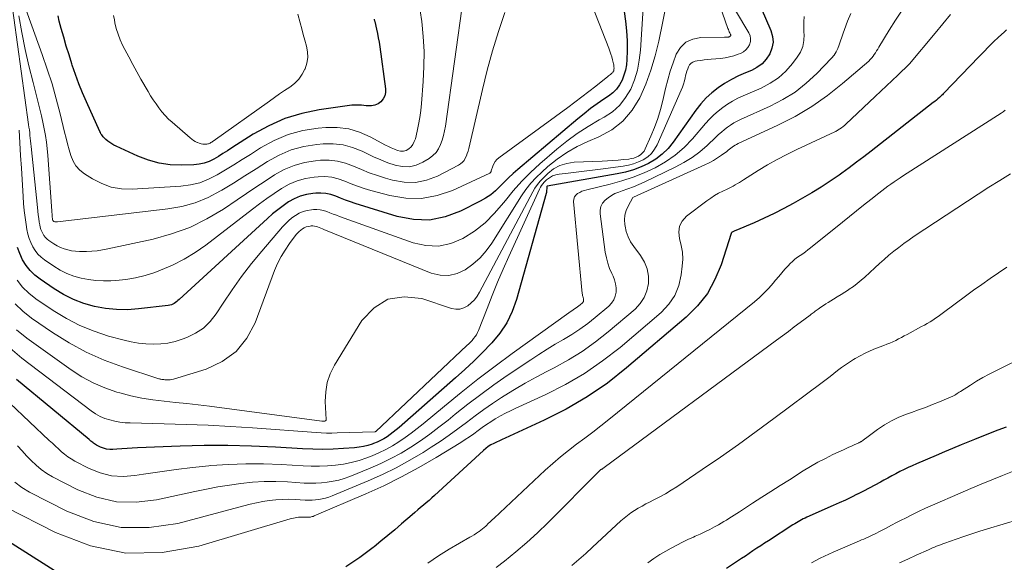
# Model space of a CAD drawing. Units: feet. Extents: x 1959997 to 1965027, y 535000 to 540000.
# Drawn here: x 1960430 to 1960609, y 536238 to 536336 of the extents above; entities that cross this region are included whole.
import ezdxf

# ---------------------------------------------------------------- set-up
doc = ezdxf.new("R2010")
doc.units = ezdxf.units.FT
doc.header["$LTSCALE"] = 100
doc.header["$MEASUREMENT"] = 0
doc.layers.add('CONTOUR INDEX', color=32, linetype='Continuous', lineweight=25)
doc.layers.add('CONTOUR INTERMEDIATE', color=40, linetype='Continuous', lineweight=15)

msp = doc.modelspace()

# ---------------------------------------------------------------- linework, layer by layer
at = {"layer": 'CONTOUR INDEX', "flags": 128}
for points, elevation in [([(1960564.59, 536338.4), (1960566.34, 536334.37), (1960566.64, 536333.29), (1960566.74, 536332.21), (1960566.54, 536331.15), (1960566.15, 536330.1), (1960565.49, 536329.15), (1960564.74, 536328.32), (1960563.82, 536327.66), (1960562.81, 536327.11), (1960561.76, 536326.69), (1960560.45, 536326.11), (1960559.17, 536325.46), (1960557.95, 536324.73), (1960556.75, 536323.93), (1960555.63, 536323.04), (1960554.58, 536322.09), (1960553.63, 536321.03), (1960552.74, 536319.9), (1960548.62, 536314.08), (1960547.67, 536312.92), (1960546.62, 536311.87), (1960545.43, 536310.98), (1960544.14, 536310.21), (1960542.77, 536309.58), (1960541.36, 536309.03), (1960539.91, 536308.62), (1960538.43, 536308.29), (1960525.72, 536306.03), (1960525.63, 536305.99), (1960525.61, 536305.56), (1960525.6, 536305.35), (1960525.58, 536305.14), (1960525.55, 536304.93), (1960525.5, 536304.73), (1960520.13, 536285.46), (1960519.35, 536283.29), (1960518.37, 536281.24), (1960517.11, 536279.34), (1960515.65, 536277.56), (1960515.54, 536277.44), (1960513.96, 536275.82), (1960512.36, 536274.24), (1960510.72, 536272.7), (1960509.05, 536271.19), (1960498.78, 536262.19), (1960498.26, 536261.74), (1960497.72, 536261.31), (1960497.17, 536260.9), (1960496.6, 536260.51), (1960496.02, 536260.14), (1960495.42, 536259.81), (1960494.8, 536259.52), (1960494.16, 536259.27), (1960493.9, 536259.17), (1960493.12, 536258.93), (1960492.32, 536258.72), (1960491.52, 536258.58), (1960490.7, 536258.49), (1960488.65, 536258.34), (1960486.8, 536258.25), (1960484.95, 536258.2), (1960483.1, 536258.23), (1960481.24, 536258.3), (1960476.3, 536258.61), (1960471.98, 536258.81), (1960467.65, 536258.92), (1960463.33, 536258.89), (1960459, 536258.78), (1960451.24, 536258.46), (1960450.29, 536258.42), (1960449.35, 536258.37), (1960448.41, 536258.3), (1960447.46, 536258.23), (1960446.78, 536258.18), (1960446.19, 536258.18), (1960445.61, 536258.24), (1960445.05, 536258.41), (1960444.5, 536258.63), (1960443.81, 536258.99), (1960443.62, 536259.09), (1960443.44, 536259.21), (1960443.27, 536259.33), (1960443.1, 536259.46), (1960442.93, 536259.6), (1960442.77, 536259.73), (1960442.6, 536259.87), (1960442.43, 536260.01), (1960429.23, 536270.91)], 840), ([(1960539.68, 536337.82), (1960539.94, 536336.05), (1960540.13, 536334.27), (1960540.21, 536332.48), (1960540.22, 536330.69), (1960540.17, 536329.06), (1960540.09, 536328.1), (1960539.93, 536327.15), (1960539.65, 536326.23), (1960539.3, 536325.32), (1960538.83, 536324.49), (1960538.28, 536323.72), (1960537.61, 536323.05), (1960536.86, 536322.45), (1960536.01, 536321.88), (1960534.79, 536321.02), (1960533.58, 536320.15), (1960532.41, 536319.23), (1960531.25, 536318.29), (1960520.37, 536309.09), (1960519.52, 536308.35), (1960518.68, 536307.59), (1960517.88, 536306.8), (1960517.09, 536305.99), (1960516.28, 536305.22), (1960515.43, 536304.51), (1960514.5, 536303.88), (1960513.53, 536303.33), (1960509.97, 536301.52), (1960507.16, 536300.48), (1960504.3, 536299.9), (1960501.39, 536300), (1960498.44, 536300.54), (1960490.81, 536302.92), (1960489.92, 536303.21), (1960489.02, 536303.52), (1960488.14, 536303.86), (1960487.27, 536304.22), (1960486.39, 536304.52), (1960485.49, 536304.73), (1960484.57, 536304.8), (1960483.64, 536304.79), (1960483.11, 536304.74), (1960481.93, 536304.55), (1960480.8, 536304.24), (1960479.72, 536303.77), (1960478.68, 536303.19), (1960477.69, 536302.49), (1960476.73, 536301.77), (1960475.8, 536301.01), (1960474.89, 536300.21), (1960458.81, 536285.44), (1960458.59, 536285.25), (1960458.37, 536285.07), (1960458.14, 536284.9), (1960457.9, 536284.73), (1960457.65, 536284.59), (1960457.39, 536284.48), (1960457.12, 536284.4), (1960456.84, 536284.35), (1960451.43, 536283.73), (1960449.41, 536283.6), (1960447.4, 536283.61), (1960445.4, 536283.83), (1960443.41, 536284.19), (1960441.47, 536284.75), (1960439.59, 536285.46), (1960437.81, 536286.36), (1960436.08, 536287.41), (1960433.55, 536289.13), (1960432.6, 536289.88), (1960431.74, 536290.71), (1960431.01, 536291.66), (1960430.36, 536292.68), (1960429.85, 536293.79), (1960429.4, 536294.92)], 860), ([(1960494.24, 536336.39), (1960494.27, 536336.3), (1960494.3, 536336.2), (1960494.33, 536336.11), (1960494.35, 536336.02), (1960494.67, 536334.62), (1960494.85, 536333.83), (1960495, 536333.03), (1960495.14, 536332.23), (1960495.26, 536331.42), (1960496.3, 536323.76), (1960496.29, 536323.11), (1960496.17, 536322.49), (1960495.89, 536321.94), (1960495.48, 536321.42), (1960494.95, 536321.03), (1960494.38, 536320.76), (1960493.76, 536320.65), (1960493.1, 536320.65), (1960492.78, 536320.69), (1960491.92, 536320.77), (1960491.07, 536320.81), (1960490.22, 536320.77), (1960489.37, 536320.68), (1960484.27, 536319.95), (1960481.11, 536319.28), (1960478.04, 536318.36), (1960475.11, 536317.05), (1960472.28, 536315.49), (1960468.4, 536313.01), (1960467.58, 536312.49), (1960466.76, 536311.98), (1960465.93, 536311.48), (1960465.09, 536310.98), (1960464.24, 536310.57), (1960463.35, 536310.24), (1960462.43, 536310.05), (1960461.48, 536309.94), (1960459.25, 536309.88), (1960457.2, 536309.96), (1960455.19, 536310.22), (1960453.23, 536310.76), (1960451.3, 536311.49), (1960447.34, 536313.31), (1960446.94, 536313.51), (1960446.55, 536313.73), (1960446.18, 536313.99), (1960445.83, 536314.26), (1960445.5, 536314.55), (1960445.33, 536314.7), (1960445.16, 536314.86), (1960445.01, 536315.04), (1960444.86, 536315.22), (1960444.73, 536315.41), (1960444.6, 536315.6), (1960444.49, 536315.8), (1960444.39, 536316.01), (1960441.97, 536321.37), (1960441.26, 536323.02), (1960440.58, 536324.69), (1960439.96, 536326.37), (1960439.37, 536328.08), (1960439.29, 536328.31), (1960438.79, 536329.91), (1960438.3, 536331.51), (1960437.83, 536333.13), (1960437.38, 536334.75), (1960437.03, 536336.08), (1960436.79, 536337.04)], 880), ([(1960609.17, 536334.47), (1960608.76, 536334.08), (1960607.74, 536333.14), (1960606.82, 536332.27), (1960605.92, 536331.39), (1960605.03, 536330.5), (1960604.15, 536329.59), (1960597.81, 536322.97), (1960597.67, 536322.83), (1960597.53, 536322.69), (1960597.39, 536322.55), (1960597.24, 536322.42), (1960596.99, 536322.19), (1960596.71, 536321.95), (1960596.43, 536321.71), (1960596.15, 536321.48), (1960595.86, 536321.25), (1960584.57, 536312.44), (1960583.25, 536311.42), (1960581.92, 536310.41), (1960580.58, 536309.42), (1960579.24, 536308.44), (1960578.74, 536308.08), (1960577.11, 536306.96), (1960575.47, 536305.87), (1960573.79, 536304.84), (1960572.08, 536303.85), (1960570.42, 536302.91), (1960568.68, 536301.97), (1960566.93, 536301.07), (1960565.14, 536300.23), (1960563.34, 536299.42), (1960559.96, 536297.97), (1960559.83, 536297.91), (1960559.7, 536297.86), (1960559.57, 536297.8), (1960559.44, 536297.74), (1960559.22, 536297.65), (1960559.2, 536297.64), (1960559.19, 536297.62), (1960559.18, 536297.61), (1960559.17, 536297.59), (1960559.14, 536297.51), (1960559.13, 536297.49), (1960559.12, 536297.47), (1960559.11, 536297.45), (1960559.11, 536297.43), (1960557.31, 536291.78), (1960556.19, 536289.08), (1960554.81, 536286.55), (1960553.02, 536284.3), (1960550.96, 536282.22), (1960540.14, 536273.01), (1960536.63, 536270.27), (1960532.98, 536267.73), (1960529.13, 536265.51), (1960525.15, 536263.5), (1960518.03, 536260.26), (1960517.52, 536260.02), (1960517, 536259.78), (1960516.48, 536259.53), (1960515.97, 536259.28), (1960515.47, 536259.01), (1960514.99, 536258.71), (1960514.54, 536258.37), (1960514.1, 536258), (1960505.23, 536249.83), (1960504.73, 536249.38), (1960504.23, 536248.93), (1960503.72, 536248.5), (1960503.21, 536248.06), (1960502.69, 536247.63), (1960502.18, 536247.2), (1960501.67, 536246.76), (1960501.16, 536246.33), (1960499.21, 536244.66), (1960497.98, 536243.61), (1960496.73, 536242.56), (1960495.49, 536241.52), (1960494.23, 536240.49), (1960494.07, 536240.36), (1960492.88, 536239.43), (1960491.66, 536238.53), (1960490.4, 536237.68), (1960489.12, 536236.86)], 820), ([(1960609.14, 536262.27), (1960607.6, 536261.67), (1960606.53, 536261.26), (1960605.47, 536260.84), (1960604.4, 536260.42), (1960603.34, 536259.99), (1960602.43, 536259.62), (1960600.91, 536259.01), (1960599.39, 536258.38), (1960597.88, 536257.75), (1960596.38, 536257.11), (1960592.8, 536255.57), (1960592.04, 536255.23), (1960591.29, 536254.89), (1960590.55, 536254.53), (1960589.8, 536254.16), (1960589.07, 536253.78), (1960588.34, 536253.4), (1960587.61, 536253), (1960586.89, 536252.6), (1960586.28, 536252.26), (1960585.25, 536251.69), (1960584.21, 536251.14), (1960583.16, 536250.59), (1960582.11, 536250.06), (1960582.06, 536250.04), (1960580.98, 536249.51), (1960579.89, 536248.99), (1960578.79, 536248.49), (1960577.69, 536247.99), (1960572.91, 536245.88), (1960572.58, 536245.73), (1960572.25, 536245.57), (1960571.93, 536245.41), (1960571.61, 536245.24), (1960571.3, 536245.06), (1960570.99, 536244.88), (1960570.68, 536244.69), (1960570.37, 536244.5), (1960565.91, 536241.61), (1960565.2, 536241.15), (1960564.5, 536240.69), (1960563.8, 536240.22), (1960563.1, 536239.76), (1960562.41, 536239.29), (1960561.71, 536238.82), (1960561.01, 536238.36), (1960560.31, 536237.9), (1960558.27, 536236.55)], 800), ([(1960443.52, 536231.47), (1960422.79, 536244.64)], 820)]:
    msp.add_lwpolyline(points, dxfattribs=dict(at, elevation=elevation))
at = {"layer": 'CONTOUR INTERMEDIATE', "flags": 128}
for points, elevation in [([(1960528.44, 536352.83), (1960536.88, 536331.13), (1960537.08, 536330.61), (1960537.26, 536330.08), (1960537.42, 536329.55), (1960537.57, 536329.01), (1960537.75, 536328.31), (1960537.79, 536328.12), (1960537.82, 536327.92), (1960537.83, 536327.73), (1960537.84, 536327.53), (1960537.83, 536327.35), (1960537.82, 536327.25), (1960537.81, 536327.14), (1960537.78, 536327.04), (1960537.74, 536326.94), (1960537.68, 536326.85), (1960537.62, 536326.76), (1960537.55, 536326.68), (1960537.47, 536326.61), (1960537.33, 536326.49), (1960537.18, 536326.37), (1960537.02, 536326.25), (1960536.87, 536326.12), (1960536.71, 536326), (1960534.52, 536324.25), (1960533.26, 536323.26), (1960532, 536322.28), (1960530.72, 536321.32), (1960529.43, 536320.37), (1960516.9, 536311.24), (1960516.53, 536310.91), (1960516.22, 536310.55), (1960515.98, 536310.13), (1960515.79, 536309.68), (1960515.54, 536308.82), (1960515.52, 536308.77), (1960515.5, 536308.71), (1960515.47, 536308.66), (1960515.44, 536308.6), (1960515.41, 536308.55), (1960515.37, 536308.51), (1960515.32, 536308.48), (1960515.27, 536308.45), (1960508.5, 536305.29), (1960505.7, 536304.34), (1960502.87, 536303.8), (1960499.99, 536303.87), (1960497.08, 536304.34), (1960493.62, 536305.29), (1960492.42, 536305.65), (1960491.22, 536306.05), (1960490.05, 536306.5), (1960488.89, 536306.98), (1960487.72, 536307.39), (1960486.53, 536307.68), (1960485.31, 536307.79), (1960484.07, 536307.77), (1960483.35, 536307.71), (1960481.77, 536307.45), (1960480.25, 536307.04), (1960478.81, 536306.41), (1960477.41, 536305.64), (1960476.07, 536304.73), (1960474.75, 536303.8), (1960473.44, 536302.85), (1960472.14, 536301.87), (1960463.66, 536295.35), (1960461.72, 536293.99), (1960459.71, 536292.76), (1960457.6, 536291.71), (1960455.42, 536290.78), (1960454.37, 536290.38), (1960452.65, 536289.83), (1960450.9, 536289.38), (1960449.12, 536289.09), (1960447.31, 536288.9), (1960446.42, 536288.85), (1960445.05, 536288.83), (1960443.69, 536288.89), (1960442.34, 536289.07), (1960440.99, 536289.32), (1960439.69, 536289.7), (1960438.42, 536290.18), (1960437.21, 536290.79), (1960436.05, 536291.49), (1960434.34, 536292.66), (1960433.7, 536293.16), (1960433.12, 536293.72), (1960432.63, 536294.36), (1960432.19, 536295.05), (1960431.84, 536295.8), (1960431.54, 536296.56), (1960431.32, 536297.35), (1960431.15, 536298.16), (1960431, 536299.07), (1960430.81, 536300.34), (1960430.65, 536301.62), (1960430.53, 536302.9), (1960430.44, 536304.19), (1960430.13, 536309.36), (1960430, 536311.66), (1960429.86, 536313.95), (1960429.72, 536316.25)], 864), ([(1960518.02, 536337.63), (1960516.86, 536334.16), (1960515.78, 536330.67), (1960514.81, 536327.15), (1960513.93, 536323.61), (1960511.44, 536312.88), (1960511.32, 536312.43), (1960511.18, 536311.99), (1960511.01, 536311.56), (1960510.82, 536311.14), (1960510.58, 536310.75), (1960510.3, 536310.41), (1960509.96, 536310.12), (1960509.58, 536309.87), (1960505.79, 536307.9), (1960503.79, 536307.15), (1960501.76, 536306.71), (1960499.69, 536306.76), (1960497.59, 536307.12), (1960496.34, 536307.49), (1960494.85, 536307.98), (1960493.37, 536308.5), (1960491.92, 536309.09), (1960490.49, 536309.72), (1960489.04, 536310.25), (1960487.57, 536310.63), (1960486.05, 536310.78), (1960484.51, 536310.76), (1960483.58, 536310.68), (1960481.61, 536310.35), (1960479.7, 536309.84), (1960477.89, 536309.06), (1960476.14, 536308.09), (1960474.45, 536306.97), (1960472.75, 536305.85), (1960471.06, 536304.72), (1960469.38, 536303.59), (1960466.87, 536301.9), (1960463.85, 536300.11), (1960460.72, 536298.56), (1960457.44, 536297.38), (1960454.06, 536296.44), (1960445.83, 536294.64), (1960444.87, 536294.46), (1960443.9, 536294.32), (1960442.92, 536294.23), (1960441.94, 536294.18), (1960441.39, 536294.17), (1960440.68, 536294.18), (1960439.97, 536294.22), (1960439.27, 536294.32), (1960438.58, 536294.46), (1960437.9, 536294.66), (1960437.24, 536294.9), (1960436.62, 536295.22), (1960436.01, 536295.59), (1960435.13, 536296.19), (1960434.8, 536296.45), (1960434.5, 536296.74), (1960434.24, 536297.07), (1960434.02, 536297.43), (1960433.84, 536297.82), (1960433.68, 536298.21), (1960433.56, 536298.62), (1960433.47, 536299.03), (1960433.39, 536299.51), (1960433.29, 536300.17), (1960433.2, 536300.83), (1960433.11, 536301.5), (1960433.04, 536302.16), (1960431.93, 536313.28), (1960431.87, 536313.78), (1960431.82, 536314.28), (1960431.76, 536314.78), (1960431.7, 536315.28), (1960431.64, 536315.78), (1960431.58, 536316.28), (1960431.51, 536316.77), (1960431.44, 536317.27), (1960428.1, 536341.55)], 868), ([(1960510.5, 536340.56), (1960507.19, 536316.95), (1960507.05, 536316.1), (1960506.86, 536315.26), (1960506.62, 536314.44), (1960506.33, 536313.62), (1960505.95, 536312.87), (1960505.49, 536312.19), (1960504.9, 536311.62), (1960504.23, 536311.11), (1960503.12, 536310.44), (1960501.9, 536309.9), (1960500.66, 536309.59), (1960499.37, 536309.62), (1960498.06, 536309.86), (1960496.74, 536310.33), (1960495.44, 536310.84), (1960494.16, 536311.4), (1960492.89, 536312), (1960492.05, 536312.41), (1960490.34, 536313.09), (1960488.6, 536313.57), (1960486.8, 536313.76), (1960484.97, 536313.75), (1960483.82, 536313.65), (1960481.45, 536313.26), (1960479.15, 536312.65), (1960476.97, 536311.71), (1960474.86, 536310.55), (1960472.81, 536309.22), (1960470.75, 536307.91), (1960468.67, 536306.62), (1960466.59, 536305.35), (1960466.34, 536305.19), (1960464.07, 536304.01), (1960461.73, 536303.04), (1960459.28, 536302.37), (1960456.76, 536301.91), (1960436.68, 536299.59), (1960436.61, 536299.58), (1960436.54, 536299.58), (1960436.47, 536299.57), (1960436.4, 536299.57), (1960436.31, 536299.57), (1960436.28, 536299.57), (1960436.26, 536299.57), (1960436.23, 536299.58), (1960436.21, 536299.58), (1960436.11, 536299.61), (1960436.09, 536299.61), (1960436.07, 536299.62), (1960436.04, 536299.63), (1960436.02, 536299.65), (1960435.9, 536299.73), (1960435.83, 536299.83), (1960435.79, 536299.99), (1960435.79, 536300.02), (1960435.78, 536300.04), (1960435.78, 536300.06), (1960435.78, 536300.09), (1960435.74, 536300.55), (1960435.72, 536300.8), (1960435.7, 536301.05), (1960435.68, 536301.3), (1960435.66, 536301.56), (1960434.95, 536311.66), (1960434.85, 536312.88), (1960434.7, 536314.08), (1960434.52, 536315.29), (1960434.3, 536316.49), (1960434.04, 536317.68), (1960433.78, 536318.87), (1960433.49, 536320.05), (1960433.2, 536321.24), (1960432.25, 536324.89), (1960431.51, 536327.91), (1960430.82, 536330.93), (1960430.22, 536333.98), (1960429.67, 536337.04)], 872), ([(1960502.64, 536337.92), (1960502.89, 536335.99), (1960503.16, 536333.26), (1960503.31, 536330.54), (1960503.29, 536327.81), (1960503.16, 536325.08), (1960502.84, 536321.08), (1960502.71, 536319.81), (1960502.54, 536318.55), (1960502.32, 536317.29), (1960502.05, 536316.04), (1960501.74, 536314.69), (1960501.55, 536314.16), (1960501.3, 536313.66), (1960500.95, 536313.22), (1960500.54, 536312.83), (1960500.06, 536312.57), (1960499.56, 536312.42), (1960499.04, 536312.42), (1960498.51, 536312.53), (1960498.48, 536312.54), (1960497.92, 536312.76), (1960497.37, 536313), (1960496.83, 536313.27), (1960496.3, 536313.54), (1960493.55, 536315.05), (1960491.61, 536315.89), (1960489.62, 536316.5), (1960487.55, 536316.74), (1960485.44, 536316.74), (1960484.06, 536316.62), (1960481.29, 536316.17), (1960478.6, 536315.46), (1960476.05, 536314.36), (1960473.58, 536313.02), (1960471.77, 536311.84), (1960470.27, 536310.89), (1960468.76, 536309.94), (1960467.25, 536309.01), (1960465.72, 536308.09), (1960464.16, 536307.31), (1960462.54, 536306.68), (1960460.85, 536306.29), (1960459.12, 536306.06), (1960450.24, 536305.51), (1960448.33, 536305.58), (1960446.48, 536305.87), (1960444.73, 536306.52), (1960443.03, 536307.39), (1960441.58, 536308.31), (1960440.75, 536308.98), (1960440.05, 536309.74), (1960439.52, 536310.63), (1960439.11, 536311.61), (1960438.81, 536312.67), (1960438.52, 536313.73), (1960438.25, 536314.8), (1960437.98, 536315.87), (1960437.18, 536319.22), (1960436.48, 536321.95), (1960435.71, 536324.66), (1960434.85, 536327.35), (1960433.94, 536330.02), (1960429.91, 536341.15)], 876), ([(1960559.95, 536338.01), (1960562.34, 536333.95), (1960562.56, 536333.42), (1960562.67, 536332.88), (1960562.63, 536332.33), (1960562.48, 536331.77), (1960562.19, 536331.26), (1960561.83, 536330.82), (1960561.37, 536330.48), (1960560.86, 536330.2), (1960560.43, 536330.04), (1960559.64, 536329.77), (1960558.83, 536329.55), (1960558.02, 536329.4), (1960557.19, 536329.29), (1960555.52, 536329.15), (1960554.88, 536329.09), (1960554.24, 536329.02), (1960553.61, 536328.93), (1960552.97, 536328.83), (1960552.58, 536328.76), (1960552.19, 536328.63), (1960551.85, 536328.43), (1960551.59, 536328.14), (1960551.38, 536327.78), (1960551.23, 536327.37), (1960551.09, 536326.95), (1960550.97, 536326.52), (1960550.86, 536326.09), (1960550.79, 536325.78), (1960550.64, 536325.2), (1960550.47, 536324.63), (1960550.27, 536324.06), (1960550.04, 536323.51), (1960545.68, 536313.59), (1960545.21, 536312.76), (1960544.65, 536312.02), (1960543.96, 536311.41), (1960543.17, 536310.87), (1960542.29, 536310.46), (1960541.39, 536310.12), (1960540.46, 536309.87), (1960539.51, 536309.69), (1960535.37, 536309.14), (1960533.91, 536308.94), (1960532.44, 536308.76), (1960530.97, 536308.6), (1960529.5, 536308.44), (1960527.9, 536308.27), (1960527.26, 536308.14), (1960526.65, 536307.93), (1960526.1, 536307.6), (1960525.58, 536307.19), (1960525.16, 536306.79), (1960524.9, 536306.5), (1960524.66, 536306.2), (1960524.46, 536305.88), (1960524.28, 536305.54), (1960518.73, 536293.29), (1960517.69, 536290.94), (1960516.67, 536288.58), (1960515.7, 536286.21), (1960514.76, 536283.82), (1960513.22, 536279.84), (1960513.04, 536279.44), (1960512.84, 536279.06), (1960512.6, 536278.7), (1960512.33, 536278.36), (1960512.04, 536278.03), (1960511.74, 536277.71), (1960511.43, 536277.4), (1960511.11, 536277.09), (1960494.54, 536261.47), (1960494.49, 536261.43), (1960494.41, 536261.4), (1960487.53, 536261.19), (1960486.57, 536261.18), (1960485.61, 536261.18), (1960484.64, 536261.22), (1960483.68, 536261.27), (1960472.15, 536262.1), (1960468.13, 536262.36), (1960464.11, 536262.58), (1960460.09, 536262.74), (1960456.07, 536262.86), (1960449.91, 536263.01), (1960448.97, 536263.06), (1960448.03, 536263.16), (1960447.1, 536263.33), (1960446.18, 536263.55), (1960445.29, 536263.84), (1960444.43, 536264.21), (1960443.62, 536264.66), (1960442.84, 536265.19), (1960430.22, 536274.77), (1960428.11, 536276.6)], 844), ([(1960590.2, 536338.05), (1960588.99, 536336.23), (1960587.83, 536334.39), (1960585.98, 536331.32), (1960585.78, 536330.99), (1960585.57, 536330.65), (1960585.36, 536330.32), (1960585.15, 536329.99), (1960584.92, 536329.67), (1960584.68, 536329.37), (1960584.41, 536329.08), (1960584.13, 536328.81), (1960579.38, 536324.72), (1960576.63, 536322.54), (1960573.77, 536320.52), (1960570.76, 536318.75), (1960567.64, 536317.14), (1960560.39, 536313.79), (1960560.11, 536313.65), (1960559.84, 536313.5), (1960559.58, 536313.33), (1960559.33, 536313.15), (1960559.08, 536312.96), (1960558.83, 536312.77), (1960558.59, 536312.58), (1960558.34, 536312.39), (1960557.4, 536311.71), (1960556.67, 536311.2), (1960555.92, 536310.73), (1960555.14, 536310.31), (1960554.35, 536309.91), (1960541.36, 536304.03), (1960541.28, 536303.99), (1960540.41, 536302.42), (1960540.07, 536301.63), (1960539.83, 536300.81), (1960539.77, 536299.96), (1960539.81, 536299.09), (1960539.85, 536298.81), (1960540.08, 536297.81), (1960540.4, 536296.85), (1960540.86, 536295.95), (1960541.42, 536295.09), (1960542.67, 536293.43), (1960543.36, 536292.25), (1960543.86, 536291.02), (1960544.08, 536289.71), (1960544.1, 536288.35), (1960543.81, 536287.02), (1960543.33, 536285.79), (1960542.59, 536284.7), (1960541.67, 536283.7), (1960536.8, 536279.56), (1960534.47, 536277.73), (1960532.07, 536276), (1960529.56, 536274.46), (1960526.96, 536273.03), (1960525.65, 536272.36), (1960523.67, 536271.32), (1960521.71, 536270.25), (1960519.78, 536269.11), (1960517.88, 536267.94), (1960517.41, 536267.64), (1960515.77, 536266.57), (1960514.16, 536265.46), (1960512.58, 536264.3), (1960511.02, 536263.11), (1960509.46, 536261.93), (1960507.88, 536260.77), (1960506.27, 536259.67), (1960504.62, 536258.59), (1960503.16, 536257.67), (1960500.74, 536256.23), (1960498.27, 536254.87), (1960495.74, 536253.63), (1960493.16, 536252.48), (1960486.61, 536249.76), (1960486.03, 536249.54), (1960485.43, 536249.35), (1960484.83, 536249.21), (1960484.21, 536249.09), (1960483.59, 536249.02), (1960482.97, 536248.97), (1960482.35, 536248.96), (1960481.72, 536248.98), (1960479.9, 536249.09), (1960478.72, 536249.13), (1960477.54, 536249.12), (1960476.37, 536249.03), (1960475.19, 536248.9), (1960474.03, 536248.71), (1960472.86, 536248.49), (1960471.71, 536248.23), (1960470.56, 536247.95), (1960458.57, 536244.76), (1960453.38, 536243.99), (1960448.27, 536243.98), (1960443.28, 536245.09), (1960438.37, 536246.96), (1960431.61, 536250.45), (1960430.22, 536251.28), (1960428.92, 536252.23)], 828), ([(1960547.46, 536339.6), (1960545.98, 536332.4), (1960545.33, 536329.75), (1960544.56, 536327.14), (1960543.6, 536324.6), (1960542.52, 536322.1), (1960541.12, 536319.85), (1960539.47, 536317.88), (1960537.42, 536316.32), (1960535.11, 536315.04), (1960533.11, 536314.2), (1960531.16, 536313.27), (1960529.28, 536312.21), (1960527.51, 536310.98), (1960525.82, 536309.62), (1960524.71, 536308.63), (1960523.68, 536307.64), (1960522.71, 536306.59), (1960521.84, 536305.47), (1960521.03, 536304.29), (1960515.62, 536295.7), (1960514.61, 536294.3), (1960513.49, 536293.01), (1960512.21, 536291.87), (1960510.82, 536290.84), (1960509.33, 536290.16), (1960507.8, 536289.79), (1960506.24, 536289.87), (1960504.64, 536290.25), (1960485.12, 536298.18), (1960484.84, 536298.3), (1960484.55, 536298.41), (1960484.27, 536298.53), (1960483.98, 536298.64), (1960483.7, 536298.73), (1960483.4, 536298.8), (1960483.1, 536298.82), (1960482.8, 536298.82), (1960482.63, 536298.8), (1960482.26, 536298.74), (1960481.89, 536298.64), (1960481.54, 536298.49), (1960481.21, 536298.3), (1960480.9, 536298.07), (1960480.61, 536297.82), (1960480.34, 536297.54), (1960480.09, 536297.25), (1960478.85, 536295.61), (1960478.05, 536294.45), (1960477.33, 536293.25), (1960476.71, 536292), (1960476.16, 536290.7), (1960472.64, 536281.23), (1960471.1, 536278.4), (1960469.16, 536275.98), (1960466.63, 536274.18), (1960463.71, 536272.8), (1960457.77, 536270.98), (1960457.47, 536270.9), (1960457.16, 536270.85), (1960456.85, 536270.84), (1960456.54, 536270.85), (1960456.19, 536270.87), (1960456.05, 536270.89), (1960455.91, 536270.9), (1960455.78, 536270.92), (1960455.64, 536270.94), (1960455.5, 536270.96), (1960455.36, 536270.99), (1960455.23, 536271.02), (1960455.1, 536271.06), (1960448.53, 536273.19), (1960445.19, 536274.44), (1960441.93, 536275.87), (1960438.81, 536277.57), (1960435.78, 536279.46), (1960431.97, 536282.06), (1960430.4, 536283.31), (1960428.98, 536284.68)], 852), ([(1960557.07, 536338.9), (1960558.55, 536334.73), (1960558.62, 536334.53), (1960558.71, 536334.32), (1960558.8, 536334.12), (1960558.89, 536333.92), (1960559.03, 536333.65), (1960559.06, 536333.59), (1960559.07, 536333.53), (1960559.06, 536333.47), (1960559.04, 536333.41), (1960559.01, 536333.35), (1960558.97, 536333.3), (1960558.92, 536333.26), (1960558.86, 536333.23), (1960558.81, 536333.21), (1960558.72, 536333.19), (1960558.63, 536333.16), (1960558.54, 536333.15), (1960558.45, 536333.15), (1960558.41, 536333.15), (1960558.3, 536333.16), (1960558.18, 536333.16), (1960558.07, 536333.16), (1960557.95, 536333.16), (1960553.6, 536333.11), (1960552.16, 536332.81), (1960550.91, 536332.25), (1960549.93, 536331.28), (1960549.15, 536330.03), (1960548.58, 536328.5), (1960548.07, 536326.96), (1960547.62, 536325.4), (1960547.22, 536323.82), (1960546.72, 536321.66), (1960546.28, 536319.99), (1960545.78, 536318.34), (1960545.19, 536316.73), (1960544.54, 536315.13), (1960543.53, 536312.85), (1960543.3, 536312.45), (1960543.03, 536312.09), (1960542.69, 536311.79), (1960542.3, 536311.53), (1960541.88, 536311.33), (1960541.44, 536311.17), (1960540.98, 536311.06), (1960540.52, 536310.99), (1960539.55, 536310.89), (1960538.59, 536310.8), (1960537.63, 536310.73), (1960536.67, 536310.67), (1960535.71, 536310.62), (1960530.59, 536310.42), (1960529.26, 536310.21), (1960528.01, 536309.83), (1960526.87, 536309.19), (1960525.81, 536308.37), (1960524.95, 536307.54), (1960524.41, 536306.96), (1960523.91, 536306.36), (1960523.47, 536305.71), (1960523.07, 536305.03), (1960513.4, 536286.78), (1960512.96, 536286.07), (1960512.47, 536285.42), (1960511.89, 536284.83), (1960511.25, 536284.3), (1960510.56, 536283.93), (1960509.83, 536283.71), (1960509.08, 536283.7), (1960508.3, 536283.83), (1960502.89, 536285.63), (1960499.69, 536285.96), (1960496.76, 536285.53), (1960494.26, 536283.97), (1960492.03, 536281.65), (1960487.05, 536273.5), (1960486.28, 536271.94), (1960485.71, 536270.34), (1960485.44, 536268.65), (1960485.37, 536266.92), (1960485.52, 536263.63), (1960485.5, 536263.53), (1960485.46, 536263.44), (1960485.38, 536263.37), (1960485.28, 536263.33), (1960485.15, 536263.31), (1960485.02, 536263.31), (1960484.89, 536263.31), (1960484.76, 536263.32), (1960464.31, 536266.04), (1960462.26, 536266.3), (1960460.21, 536266.54), (1960458.16, 536266.76), (1960456.1, 536266.96), (1960454.05, 536267.2), (1960452.02, 536267.52), (1960450.01, 536267.96), (1960448.01, 536268.47), (1960447.48, 536268.63), (1960445.28, 536269.38), (1960443.16, 536270.28), (1960441.13, 536271.4), (1960439.17, 536272.65), (1960431.11, 536278.44), (1960429.27, 536279.97)], 848), ([(1960543.13, 536338.43), (1960542.65, 536330.77), (1960542.43, 536328.95), (1960542.09, 536327.16), (1960541.54, 536325.42), (1960540.87, 536323.71), (1960539.96, 536322.15), (1960538.89, 536320.76), (1960537.56, 536319.59), (1960536.07, 536318.58), (1960535.17, 536318.09), (1960533.13, 536316.91), (1960531.15, 536315.63), (1960529.26, 536314.24), (1960527.43, 536312.76), (1960524.37, 536310.12), (1960522.68, 536308.57), (1960521.06, 536306.95), (1960519.54, 536305.24), (1960518.1, 536303.46), (1960517.75, 536303.01), (1960516.14, 536301.13), (1960514.4, 536299.41), (1960512.46, 536297.9), (1960510.39, 536296.54), (1960508.19, 536295.65), (1960505.96, 536295.15), (1960503.67, 536295.25), (1960501.35, 536295.74), (1960487.98, 536300.54), (1960487.39, 536300.76), (1960486.8, 536300.98), (1960486.21, 536301.2), (1960485.63, 536301.44), (1960485.04, 536301.63), (1960484.45, 536301.76), (1960483.84, 536301.81), (1960483.22, 536301.8), (1960482.87, 536301.77), (1960482.09, 536301.64), (1960481.34, 536301.44), (1960480.63, 536301.13), (1960479.95, 536300.74), (1960479.3, 536300.28), (1960478.69, 536299.77), (1960478.12, 536299.23), (1960477.58, 536298.64), (1960473.81, 536294.25), (1960471.93, 536291.97), (1960470.13, 536289.64), (1960468.42, 536287.24), (1960466.79, 536284.78), (1960465.56, 536282.84), (1960464.47, 536281.46), (1960463.24, 536280.25), (1960461.8, 536279.31), (1960460.22, 536278.55), (1960459.36, 536278.23), (1960458.08, 536277.84), (1960456.78, 536277.54), (1960455.46, 536277.39), (1960454.12, 536277.33), (1960452.77, 536277.39), (1960451.43, 536277.52), (1960450.11, 536277.75), (1960448.8, 536278.06), (1960445.99, 536278.81), (1960443.34, 536279.68), (1960440.77, 536280.7), (1960438.31, 536281.99), (1960435.93, 536283.44), (1960432.76, 536285.6), (1960431.51, 536286.6), (1960430.36, 536287.7), (1960429.39, 536288.95)], 856), ([(1960599.02, 536337.27), (1960597.61, 536335.58), (1960596.2, 536333.89), (1960591.56, 536328.28), (1960591.5, 536328.22), (1960589.43, 536326.26), (1960588.4, 536325.28), (1960587.36, 536324.3), (1960586.32, 536323.32), (1960585.29, 536322.34), (1960580, 536317.34), (1960579.74, 536317.11), (1960579.47, 536316.88), (1960579.19, 536316.67), (1960578.9, 536316.47), (1960578.61, 536316.29), (1960578.46, 536316.19), (1960578.3, 536316.1), (1960578.15, 536316.02), (1960577.99, 536315.94), (1960571.08, 536312.72), (1960569.28, 536311.84), (1960567.5, 536310.91), (1960565.75, 536309.92), (1960564.03, 536308.88), (1960561.35, 536307.2), (1960560.99, 536306.97), (1960560.62, 536306.75), (1960560.26, 536306.52), (1960559.89, 536306.3), (1960559.52, 536306.08), (1960559.15, 536305.87), (1960558.77, 536305.68), (1960558.39, 536305.49), (1960557.62, 536305.14), (1960556.86, 536304.76), (1960556.12, 536304.34), (1960555.41, 536303.88), (1960554.71, 536303.39), (1960551.02, 536300.58), (1960550.25, 536299.72), (1960549.74, 536298.77), (1960549.62, 536297.7), (1960549.75, 536296.55), (1960550.07, 536295.3), (1960550.28, 536294.05), (1960550.32, 536292.78), (1960550.25, 536291.5), (1960550.07, 536289.94), (1960549.61, 536287.99), (1960548.89, 536286.18), (1960547.79, 536284.58), (1960546.42, 536283.11), (1960538.94, 536276.75), (1960535.77, 536274.28), (1960532.48, 536272), (1960529.02, 536269.99), (1960525.43, 536268.18), (1960519.9, 536265.66), (1960519, 536265.23), (1960518.11, 536264.78), (1960517.23, 536264.3), (1960516.36, 536263.8), (1960516.26, 536263.74), (1960515.46, 536263.24), (1960514.67, 536262.72), (1960513.89, 536262.18), (1960513.13, 536261.62), (1960512.37, 536261.06), (1960511.6, 536260.51), (1960510.81, 536259.99), (1960510.01, 536259.48), (1960505.49, 536256.72), (1960502.39, 536254.91), (1960499.24, 536253.19), (1960496.01, 536251.61), (1960492.74, 536250.13), (1960483.32, 536246.1), (1960483.16, 536246.03), (1960483, 536245.98), (1960482.83, 536245.94), (1960482.66, 536245.9), (1960482.49, 536245.88), (1960482.32, 536245.86), (1960482.14, 536245.86), (1960481.97, 536245.87), (1960481.46, 536245.9), (1960481.15, 536245.91), (1960480.84, 536245.9), (1960480.52, 536245.88), (1960480.21, 536245.84), (1960479.9, 536245.78), (1960479.6, 536245.72), (1960479.29, 536245.64), (1960478.99, 536245.56), (1960462.4, 536240.62), (1960455.72, 536239.46), (1960449.13, 536239.32), (1960442.68, 536240.69), (1960436.32, 536243.07), (1960427.33, 536247.71)], 824), ([(1960572.38, 536336.89), (1960572.33, 536335.93), (1960572.33, 536334.98), (1960572.37, 536334.02), (1960572.39, 536333.63), (1960572.34, 536332.52), (1960572.14, 536331.45), (1960571.71, 536330.44), (1960571.14, 536329.49), (1960570.28, 536328.35), (1960569.06, 536326.98), (1960567.72, 536325.76), (1960566.21, 536324.76), (1960564.59, 536323.9), (1960561.3, 536322.5), (1960560.34, 536322.04), (1960559.39, 536321.54), (1960558.49, 536320.98), (1960557.61, 536320.37), (1960556.77, 536319.71), (1960555.97, 536319), (1960555.21, 536318.25), (1960554.49, 536317.46), (1960552.1, 536314.67), (1960550.6, 536313.11), (1960548.98, 536311.69), (1960547.21, 536310.48), (1960545.33, 536309.4), (1960543.35, 536308.5), (1960541.33, 536307.69), (1960539.26, 536307.01), (1960537.15, 536306.44), (1960532.89, 536305.42), (1960532.45, 536305.29), (1960532.02, 536305.13), (1960531.6, 536304.93), (1960531.2, 536304.71), (1960530.89, 536304.42), (1960530.65, 536304.1), (1960530.54, 536303.71), (1960530.5, 536303.29), (1960532.06, 536286.56), (1960532.09, 536286.38), (1960532.12, 536286.2), (1960532.16, 536286.02), (1960532.22, 536285.85), (1960532.25, 536285.74), (1960532.29, 536285.62), (1960532.31, 536285.49), (1960532.31, 536285.37), (1960532.31, 536285.24), (1960532.28, 536285.12), (1960532.24, 536285.01), (1960532.17, 536284.91), (1960532.09, 536284.82), (1960531.72, 536284.51), (1960531.47, 536284.31), (1960531.22, 536284.11), (1960530.96, 536283.93), (1960530.69, 536283.76), (1960530.42, 536283.58), (1960530.15, 536283.41), (1960529.89, 536283.23), (1960529.63, 536283.04), (1960519.36, 536275.65), (1960516.22, 536273.34), (1960513.11, 536270.98), (1960510.06, 536268.55), (1960507.03, 536266.09), (1960503.16, 536262.86), (1960502.08, 536261.99), (1960500.99, 536261.15), (1960499.87, 536260.34), (1960498.74, 536259.56), (1960497.56, 536258.84), (1960496.36, 536258.18), (1960495.12, 536257.59), (1960493.86, 536257.05), (1960492.9, 536256.68), (1960491.51, 536256.21), (1960490.1, 536255.82), (1960488.67, 536255.53), (1960487.22, 536255.32), (1960485.75, 536255.21), (1960484.29, 536255.14), (1960482.82, 536255.14), (1960481.35, 536255.2), (1960477.32, 536255.45), (1960474.14, 536255.57), (1960470.95, 536255.59), (1960467.77, 536255.47), (1960464.59, 536255.25), (1960464.2, 536255.22), (1960461.22, 536254.91), (1960458.24, 536254.56), (1960455.28, 536254.15), (1960452.32, 536253.69), (1960450.78, 536253.43), (1960448.62, 536253.29), (1960446.51, 536253.42), (1960444.46, 536253.94), (1960442.46, 536254.74), (1960439.85, 536256.09), (1960439.2, 536256.46), (1960438.57, 536256.86), (1960437.98, 536257.31), (1960437.41, 536257.79), (1960436.86, 536258.3), (1960436.31, 536258.82), (1960435.76, 536259.33), (1960435.21, 536259.84), (1960428.02, 536266.63)], 836), ([(1960580.87, 536337.47), (1960580.28, 536336.06), (1960579.72, 536334.55), (1960579.47, 536333.86), (1960579.23, 536333.17), (1960579.01, 536332.47), (1960578.79, 536331.77), (1960578.54, 536331.1), (1960578.23, 536330.46), (1960577.83, 536329.87), (1960577.37, 536329.31), (1960574.71, 536326.55), (1960572.78, 536324.77), (1960570.74, 536323.16), (1960568.52, 536321.79), (1960566.2, 536320.58), (1960560.85, 536318.19), (1960560.22, 536317.88), (1960559.62, 536317.55), (1960559.03, 536317.17), (1960558.47, 536316.77), (1960557.92, 536316.34), (1960557.38, 536315.9), (1960556.86, 536315.44), (1960556.35, 536314.97), (1960554.77, 536313.48), (1960553.43, 536312.33), (1960552.03, 536311.27), (1960550.53, 536310.34), (1960548.97, 536309.51), (1960543.34, 536306.81), (1960542.35, 536306.37), (1960541.36, 536305.95), (1960540.36, 536305.56), (1960539.34, 536305.2), (1960538.7, 536304.98), (1960538.02, 536304.71), (1960537.38, 536304.37), (1960536.78, 536303.96), (1960536.21, 536303.5), (1960535.78, 536302.95), (1960535.46, 536302.36), (1960535.33, 536301.71), (1960535.32, 536301.01), (1960536.26, 536294.04), (1960536.45, 536293.04), (1960536.7, 536292.05), (1960537.04, 536291.1), (1960537.45, 536290.17), (1960537.67, 536289.72), (1960537.95, 536289.01), (1960538.14, 536288.29), (1960538.22, 536287.55), (1960538.21, 536286.8), (1960538.05, 536286.07), (1960537.79, 536285.4), (1960537.38, 536284.8), (1960536.88, 536284.26), (1960534.42, 536282.17), (1960533.06, 536281.08), (1960531.65, 536280.04), (1960530.19, 536279.08), (1960528.69, 536278.18), (1960527.17, 536277.31), (1960525.67, 536276.4), (1960524.19, 536275.46), (1960522.73, 536274.5), (1960518.44, 536271.61), (1960516.03, 536269.93), (1960513.64, 536268.21), (1960511.3, 536266.43), (1960509, 536264.6), (1960507.67, 536263.53), (1960506.03, 536262.24), (1960504.36, 536260.98), (1960502.65, 536259.78), (1960500.92, 536258.62), (1960499.13, 536257.54), (1960497.31, 536256.53), (1960495.44, 536255.62), (1960493.53, 536254.79), (1960489.8, 536253.3), (1960488.81, 536252.94), (1960487.8, 536252.64), (1960486.78, 536252.41), (1960485.73, 536252.23), (1960484.68, 536252.13), (1960483.63, 536252.06), (1960482.57, 536252.06), (1960481.52, 536252.09), (1960478.48, 536252.28), (1960476.36, 536252.35), (1960474.25, 536252.34), (1960472.14, 536252.22), (1960470.03, 536252.02), (1960467.93, 536251.73), (1960465.84, 536251.39), (1960463.75, 536251), (1960461.68, 536250.57), (1960454.7, 536249.01), (1960451.02, 536248.59), (1960447.4, 536248.67), (1960443.87, 536249.51), (1960440.41, 536250.85), (1960435.79, 536253.24), (1960434.73, 536253.85), (1960433.73, 536254.53), (1960432.8, 536255.31), (1960431.92, 536256.16), (1960431.09, 536257.05), (1960430.25, 536257.96), (1960429.43, 536258.87)], 832), ([(1960480.37, 536337.32), (1960480.79, 536335.74), (1960481.08, 536334.68), (1960481.37, 536333.63), (1960481.66, 536332.58), (1960481.96, 536331.52), (1960482.14, 536330.48), (1960482.19, 536329.45), (1960482.02, 536328.42), (1960481.7, 536327.41), (1960481.68, 536327.36), (1960481.16, 536326.4), (1960480.54, 536325.51), (1960479.78, 536324.75), (1960478.92, 536324.07), (1960477.97, 536323.45), (1960477.04, 536322.82), (1960476.12, 536322.18), (1960475.2, 536321.54), (1960465, 536314.24), (1960464.86, 536314.15), (1960464.73, 536314.06), (1960464.59, 536313.97), (1960464.45, 536313.89), (1960464.31, 536313.82), (1960464.16, 536313.76), (1960464, 536313.73), (1960463.85, 536313.72), (1960463.48, 536313.7), (1960463.13, 536313.72), (1960462.8, 536313.76), (1960462.47, 536313.85), (1960462.15, 536313.98), (1960462.08, 536314.01), (1960461.73, 536314.19), (1960461.4, 536314.38), (1960461.09, 536314.61), (1960460.79, 536314.85), (1960457.54, 536317.67), (1960456.88, 536318.27), (1960456.26, 536318.91), (1960455.68, 536319.58), (1960455.13, 536320.28), (1960454.61, 536321.01), (1960454.11, 536321.75), (1960453.63, 536322.51), (1960453.17, 536323.28), (1960451.86, 536325.54), (1960451.11, 536326.87), (1960450.36, 536328.2), (1960449.65, 536329.55), (1960448.94, 536330.91), (1960448.54, 536331.71), (1960448.1, 536332.69), (1960447.7, 536333.69), (1960447.39, 536334.72), (1960447.14, 536335.77), (1960447.03, 536336.3), (1960446.89, 536337.1)], 884), ([(1960608.94, 536319.85), (1960608.57, 536319.6), (1960608.2, 536319.36), (1960590.43, 536307.97), (1960589.86, 536307.59), (1960589.29, 536307.22), (1960588.73, 536306.83), (1960588.17, 536306.44), (1960587.61, 536306.04), (1960587.06, 536305.64), (1960586.52, 536305.22), (1960585.98, 536304.8), (1960584.49, 536303.61), (1960583.21, 536302.59), (1960581.93, 536301.56), (1960580.65, 536300.54), (1960579.37, 536299.51), (1960573.55, 536294.82), (1960573.09, 536294.47), (1960572.63, 536294.12), (1960572.15, 536293.78), (1960571.66, 536293.46), (1960571.18, 536293.13), (1960570.72, 536292.78), (1960570.29, 536292.39), (1960569.87, 536291.99), (1960569.49, 536291.58), (1960568.91, 536290.95), (1960568.33, 536290.31), (1960567.77, 536289.66), (1960567.22, 536289), (1960566.78, 536288.44), (1960565.98, 536287.53), (1960565.16, 536286.64), (1960564.27, 536285.82), (1960563.36, 536285.02), (1960536.92, 536263.63), (1960535.47, 536262.47), (1960534.01, 536261.34), (1960532.53, 536260.23), (1960531.04, 536259.13), (1960529.55, 536258.02), (1960528.1, 536256.88), (1960526.7, 536255.67), (1960525.33, 536254.43), (1960516.04, 536245.72), (1960515.7, 536245.39), (1960515.35, 536245.06), (1960515, 536244.73), (1960514.66, 536244.39), (1960514.54, 536244.27), (1960514.25, 536244.01), (1960513.95, 536243.75), (1960513.64, 536243.51), (1960513.33, 536243.28), (1960513.2, 536243.2), (1960512.82, 536242.95), (1960512.42, 536242.7), (1960512.03, 536242.45), (1960511.63, 536242.22), (1960507.91, 536240.06), (1960506.91, 536239.46), (1960505.92, 536238.84), (1960504.95, 536238.18), (1960503.99, 536237.51)], 816), ([(1960609.93, 536308.31), (1960607.95, 536307.1), (1960605.99, 536305.85), (1960604.04, 536304.59), (1960592.41, 536296.94), (1960591.46, 536296.29), (1960590.52, 536295.63), (1960589.6, 536294.93), (1960588.7, 536294.22), (1960587.81, 536293.49), (1960586.94, 536292.74), (1960586.07, 536291.98), (1960585.22, 536291.21), (1960583.41, 536289.53), (1960582.74, 536288.94), (1960582.06, 536288.37), (1960581.34, 536287.83), (1960580.61, 536287.31), (1960580.48, 536287.22), (1960579.8, 536286.77), (1960579.12, 536286.34), (1960578.42, 536285.91), (1960577.73, 536285.5), (1960577.25, 536285.22), (1960576.79, 536284.94), (1960576.34, 536284.66), (1960575.89, 536284.37), (1960575.45, 536284.07), (1960574.95, 536283.72), (1960574.76, 536283.59), (1960574.58, 536283.45), (1960574.39, 536283.32), (1960574.21, 536283.18), (1960574.03, 536283.04), (1960573.85, 536282.9), (1960573.67, 536282.76), (1960573.48, 536282.63), (1960571.69, 536281.28), (1960570.61, 536280.46), (1960569.53, 536279.66), (1960568.44, 536278.85), (1960567.36, 536278.04), (1960536.08, 536254.9), (1960535.99, 536254.84), (1960535.9, 536254.78), (1960535.81, 536254.73), (1960535.72, 536254.68), (1960535.66, 536254.64), (1960535.59, 536254.61), (1960535.53, 536254.57), (1960535.47, 536254.53), (1960535.41, 536254.49), (1960535.35, 536254.45), (1960535.3, 536254.41), (1960535.24, 536254.36), (1960535.19, 536254.31), (1960525.8, 536244.87), (1960523.91, 536243.04), (1960521.98, 536241.26), (1960519.99, 536239.56), (1960517.95, 536237.9), (1960516.44, 536236.71)], 812), ([(1960609.26, 536291.31), (1960607.73, 536290.29), (1960606.2, 536289.26), (1960604.68, 536288.21), (1960603.18, 536287.14), (1960601.7, 536286.05), (1960597.73, 536283.08), (1960597.25, 536282.73), (1960596.77, 536282.38), (1960596.28, 536282.05), (1960595.78, 536281.72), (1960595.28, 536281.41), (1960594.77, 536281.1), (1960594.25, 536280.81), (1960593.73, 536280.52), (1960591.1, 536279.11), (1960590.59, 536278.83), (1960590.08, 536278.56), (1960589.56, 536278.3), (1960589.04, 536278.03), (1960588.52, 536277.78), (1960587.99, 536277.54), (1960587.45, 536277.32), (1960586.91, 536277.1), (1960585.37, 536276.52), (1960584.41, 536276.13), (1960583.47, 536275.71), (1960582.55, 536275.23), (1960581.65, 536274.71), (1960581.38, 536274.55), (1960580.64, 536274.08), (1960579.9, 536273.59), (1960579.19, 536273.08), (1960578.49, 536272.54), (1960577.79, 536272), (1960577.1, 536271.46), (1960576.4, 536270.92), (1960575.69, 536270.39), (1960566.9, 536263.82), (1960563.68, 536261.45), (1960560.44, 536259.11), (1960557.17, 536256.82), (1960553.87, 536254.55), (1960549.25, 536251.42), (1960548.24, 536250.77), (1960547.21, 536250.14), (1960546.15, 536249.56), (1960545.08, 536249.01), (1960544.32, 536248.64), (1960543.62, 536248.28), (1960542.93, 536247.91), (1960542.25, 536247.51), (1960541.58, 536247.11), (1960540.92, 536246.67), (1960540.29, 536246.21), (1960539.68, 536245.71), (1960539.09, 536245.2), (1960533.94, 536240.41), (1960532.71, 536239.29), (1960531.47, 536238.19), (1960530.2, 536237.12)], 808), ([(1960613.01, 536275.35), (1960607.23, 536272.51), (1960606.05, 536271.91), (1960604.89, 536271.28), (1960603.75, 536270.61), (1960602.62, 536269.91), (1960600.81, 536268.75), (1960600.6, 536268.61), (1960600.39, 536268.48), (1960600.18, 536268.34), (1960599.97, 536268.2), (1960599.76, 536268.07), (1960599.54, 536267.95), (1960599.32, 536267.84), (1960599.09, 536267.74), (1960597.02, 536266.87), (1960595.75, 536266.35), (1960594.48, 536265.85), (1960593.19, 536265.38), (1960591.9, 536264.91), (1960591.02, 536264.61), (1960589.62, 536264.05), (1960588.27, 536263.41), (1960586.98, 536262.66), (1960585.73, 536261.82), (1960583.57, 536260.21), (1960583.44, 536260.12), (1960583.31, 536260.02), (1960583.17, 536259.92), (1960583.04, 536259.82), (1960582.9, 536259.72), (1960582.83, 536259.67), (1960582.77, 536259.63), (1960582.7, 536259.59), (1960582.62, 536259.55), (1960582.55, 536259.51), (1960582.48, 536259.47), (1960582.4, 536259.44), (1960582.33, 536259.4), (1960581.5, 536259.04), (1960581.01, 536258.82), (1960580.53, 536258.6), (1960580.04, 536258.38), (1960579.56, 536258.15), (1960577.63, 536257.25), (1960576.25, 536256.57), (1960574.89, 536255.86), (1960573.55, 536255.1), (1960572.24, 536254.3), (1960569.71, 536252.7), (1960568.03, 536251.64), (1960566.36, 536250.57), (1960564.69, 536249.5), (1960563.02, 536248.42), (1960560.63, 536246.86), (1960560.16, 536246.56), (1960559.69, 536246.25), (1960559.22, 536245.95), (1960558.74, 536245.66), (1960558.27, 536245.36), (1960557.79, 536245.08), (1960557.3, 536244.8), (1960556.82, 536244.52), (1960556.09, 536244.12), (1960555.23, 536243.66), (1960554.37, 536243.22), (1960553.49, 536242.8), (1960552.6, 536242.4), (1960552.31, 536242.27), (1960551.28, 536241.8), (1960550.26, 536241.31), (1960549.25, 536240.8), (1960548.25, 536240.27), (1960547.28, 536239.73), (1960546.15, 536239.07), (1960545.05, 536238.37), (1960543.99, 536237.61)], 804), ([(1960612.07, 536254.92), (1960608.44, 536253.47), (1960606.51, 536252.69), (1960604.59, 536251.89), (1960602.67, 536251.08), (1960600.76, 536250.25), (1960595.72, 536248.06), (1960594.46, 536247.49), (1960593.2, 536246.9), (1960591.95, 536246.3), (1960590.72, 536245.67), (1960590.17, 536245.39), (1960589.21, 536244.89), (1960588.25, 536244.4), (1960587.29, 536243.9), (1960586.33, 536243.41), (1960585.17, 536242.82), (1960584.79, 536242.63), (1960584.4, 536242.44), (1960584.01, 536242.26), (1960583.62, 536242.09), (1960583.23, 536241.91), (1960582.84, 536241.74), (1960582.44, 536241.58), (1960582.05, 536241.41), (1960577.68, 536239.54), (1960576.88, 536239.18), (1960576.09, 536238.81), (1960575.3, 536238.43), (1960574.52, 536238.02), (1960573.76, 536237.6)], 796), ([(1960614.29, 536246.32), (1960605.73, 536243.75), (1960604.3, 536243.31), (1960602.87, 536242.86), (1960601.45, 536242.38), (1960600.04, 536241.89), (1960597.96, 536241.16), (1960597.58, 536241.02), (1960597.21, 536240.88), (1960596.84, 536240.74), (1960596.48, 536240.59), (1960596.11, 536240.44), (1960595.75, 536240.29), (1960595.38, 536240.13), (1960595.02, 536239.97), (1960592.75, 536238.95), (1960591.25, 536238.27), (1960589.75, 536237.59)], 792)]:
    msp.add_lwpolyline(points, dxfattribs=dict(at, elevation=elevation))

doc.saveas('drawing.dxf')
